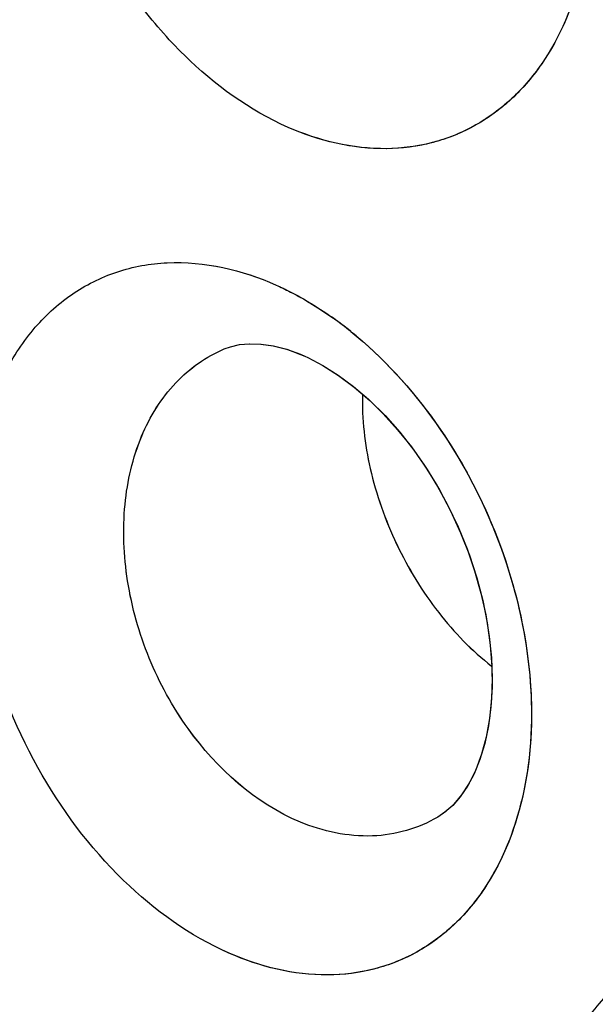
# Model space of a CAD drawing. Units: inches. Extents: x 73.6 to 136.7, y 115.3 to 181.8.
# Drawn here: x 91.8 to 92.8, y 145.8 to 147.5 of the extents above; entities that cross this region are included whole.
import ezdxf

# ---------------------------------------------------------------- set-up
doc = ezdxf.new("R2010")
doc.units = ezdxf.units.IN
doc.header["$MEASUREMENT"] = 0
doc.layers.add('ASSI', color=7, linetype='Continuous')

# ---------------------------------------------------------------- blocks, each defined once
blk = doc.blocks.new('block 1128')
at = {"color": 7, "lineweight": 25, "true_color": 0xffffff}
blk.add_lwpolyline([(92.5539, 146.1293), (92.5404, 146.1173), (92.5277, 146.1087)], dxfattribs=at)
blk = doc.blocks.new('block 1528')
at = {"color": 7, "lineweight": 25, "true_color": 0xffffff}
blk.add_lwpolyline([(92.5277, 146.1087), (92.5276, 146.1086)], dxfattribs=at)
blk = doc.blocks.new('block 1571')
at = {"color": 7, "lineweight": 25, "true_color": 0xffffff}
blk.add_lwpolyline([(92.1535, 146.929), (92.1538, 146.9291)], dxfattribs=at)
blk = doc.blocks.new('block 1590')
at = {"color": 7, "lineweight": 25, "true_color": 0xffffff}
blk.add_lwpolyline([(92.1538, 146.9291), (92.1645, 146.9329), (92.1804, 146.9366), (92.1982, 146.9383), (92.218, 146.9377), (92.2396, 146.9345), (92.2628, 146.9286), (92.2872, 146.9197)], dxfattribs=at)
blk = doc.blocks.new('block 1848')
at = {"color": 7, "lineweight": 25, "true_color": 0xffffff}
blk.add_lwpolyline([(92.3267, 146.9001), (92.3539, 146.8828), (92.3814, 146.8623), (92.4087, 146.8388), (92.4355, 146.8123), (92.4613, 146.7832), (92.4859, 146.7516), (92.5091, 146.7179), (92.5306, 146.6824), (92.5502, 146.6453), (92.5678, 146.6069), (92.5832, 146.5676), (92.5961, 146.5279), (92.6065, 146.4882), (92.6144, 146.4489), (92.6198, 146.4102), (92.6226, 146.3725), (92.623, 146.3362), (92.6209, 146.3014), (92.6165, 146.2685), (92.61, 146.2379), (92.6015, 146.2099), (92.5913, 146.1848), (92.5797, 146.163), (92.5671, 146.1444), (92.5539, 146.1293)], dxfattribs=at)
blk = doc.blocks.new('block 2117')
at = {"color": 7, "lineweight": 25, "true_color": 0xffffff}
blk.add_lwpolyline([(92.2872, 146.9197), (92.2948, 146.9164)], dxfattribs=at)
blk = doc.blocks.new('block 2132')
at = {"color": 7, "lineweight": 25, "true_color": 0xffffff}
blk.add_lwpolyline([(92.2949, 146.9163), (92.3001, 146.9139), (92.3266, 146.9001)], dxfattribs=at)
blk = doc.blocks.new('block 3205')
at = {"color": 7, "lineweight": 25, "true_color": 0xffffff}
blk.add_open_spline([(92.3753, 146.9598), (92.3655, 146.9678), (92.3553, 146.9755), (92.345, 146.9829)], degree=3, dxfattribs=at)
blk = doc.blocks.new('block 3738')
at = {"color": 7, "lineweight": 25, "true_color": 0xffffff}
blk.add_open_spline([(96.4939, 126.7637), (96.0633, 126.5418), (95.6048, 126.3702), (95.1337, 126.252), (94.6481, 126.13), (94.1491, 126.0649), (93.6491, 126.0502), (93.1204, 126.0346), (92.5905, 126.0755), (92.0688, 126.1621), (91.5092, 126.2549), (90.9591, 126.4002), (90.4232, 126.5854), (89.8466, 126.7847), (89.2863, 127.0303), (88.7449, 127.3108), (88.4594, 127.4589), (88.1791, 127.6166), (87.9039, 127.7829), (87.6195, 127.9547), (87.3406, 128.1356), (87.0672, 128.3245), (86.4955, 128.7194), (85.9478, 129.1492), (85.4238, 129.6057), (84.8726, 130.086), (84.3477, 130.5958), (83.8482, 131.1294), (83.3289, 131.6841), (82.8373, 132.2644), (82.3726, 132.8656), (81.8956, 133.4829), (81.447, 134.1223), (81.0273, 134.7799), (80.6016, 135.447), (80.2056, 136.133), (79.84, 136.8349), (79.4737, 137.538), (79.138, 138.2571), (78.8345, 138.9895), (78.5342, 139.7143), (78.2654, 140.4522), (78.031, 141.201), (77.8019, 141.9328), (77.6057, 142.6749), (77.4459, 143.4249), (77.2916, 144.1489), (77.1713, 144.8802), (77.0901, 145.6163), (77.0126, 146.3185), (76.9708, 147.0251), (76.9708, 147.7311)], degree=3, knots=[0, 0, 0, 0, 1, 1, 1, 2, 2, 2, 3, 3, 3, 4, 4, 4, 5, 5, 5, 6, 6, 6, 7, 7, 7, 8, 8, 8, 9, 9, 9, 10, 10, 10, 11, 11, 11, 12, 12, 12, 13, 13, 13, 14, 14, 14, 15, 15, 15, 16, 16, 16, 17, 17, 17, 17], dxfattribs=at)
blk = doc.blocks.new('block 3760')
at = {"color": 7, "lineweight": 25, "true_color": 0xffffff}
blk.add_open_spline([(92.287, 146.1), (92.2082, 146.1327), (92.1407, 146.1937), (92.0904, 146.2638), (92.0627, 146.3025), (92.0401, 146.3438), (92.0224, 146.3873), (92.0047, 146.4307), (91.9917, 146.4763), (91.9844, 146.5227), (91.9774, 146.567), (91.9755, 146.6121), (91.9799, 146.6567), (91.9839, 146.6976), (91.9932, 146.7381), (92.009, 146.7761), (92.0234, 146.8104), (92.0431, 146.8427), (92.0689, 146.8698), (92.0927, 146.895), (92.1218, 146.9156), (92.1536, 146.929)], degree=3, knots=[0, 0, 0, 0, 1, 1, 1, 2, 2, 2, 3, 3, 3, 4, 4, 4, 5, 5, 5, 6, 6, 6, 7, 7, 7, 7], dxfattribs=at)
blk = doc.blocks.new('block 3906')
at = {"color": 7, "lineweight": 25, "true_color": 0xffffff}
blk.add_open_spline([(100.4334, 136.2587), (100.4334, 137.0726), (100.3753, 137.887), (100.2696, 138.6947), (100.158, 139.5471), (99.9933, 140.3919), (99.7831, 141.2249), (99.6749, 141.654), (99.5545, 142.08), (99.423, 142.5025), (99.2896, 142.9307), (99.1447, 143.3555), (98.9886, 143.776), (98.8311, 144.2004), (98.6622, 144.6206), (98.4826, 145.0361), (98.3021, 145.4535), (98.1108, 145.8661), (97.9088, 146.2736), (97.506, 147.0863), (97.061, 147.8785), (96.5752, 148.6449), (96.0983, 149.3973), (95.5822, 150.1248), (95.0262, 150.8207), (94.4902, 151.4917), (93.9171, 152.1333), (93.3055, 152.7368), (92.7257, 153.3088), (92.1113, 153.8466), (91.4618, 154.3367)], degree=3, knots=[0, 0, 0, 0, 1, 1, 1, 2, 2, 2, 3, 3, 3, 4, 4, 4, 5, 5, 5, 6, 6, 6, 7, 7, 7, 8, 8, 8, 9, 9, 9, 10, 10, 10, 10], dxfattribs=at)
blk = doc.blocks.new('block 3992')
at = {"color": 7, "lineweight": 25, "true_color": 0xffffff}
blk.add_open_spline([(96.8454, 127.3011), (96.6378, 127.1795), (96.4228, 127.0701), (96.2022, 126.9738), (95.9808, 126.8771), (95.7537, 126.7936), (95.5226, 126.7234), (95.2886, 126.6523), (95.0505, 126.5948), (94.81, 126.5508), (94.5647, 126.5059), (94.3169, 126.4749), (94.0681, 126.4572), (93.5495, 126.4202), (93.0263, 126.4405), (92.5107, 126.5078), (92.2392, 126.5432), (91.9699, 126.5915), (91.7031, 126.6515), (91.4263, 126.7136), (91.1522, 126.7883), (90.8816, 126.8736), (90.3094, 127.054), (89.7523, 127.2822), (89.2135, 127.5466), (88.6347, 127.8306), (88.077, 128.1563), (87.5405, 128.5133), (86.9688, 128.8937), (86.4212, 129.3098), (85.8971, 129.7534), (85.3447, 130.2211), (84.8185, 130.7195), (84.3178, 131.2421), (83.7963, 131.7865), (83.3025, 132.3572), (82.8359, 132.9492), (82.3559, 133.5582), (81.9047, 134.1898), (81.4824, 134.8401), (81.0536, 135.5006), (80.6546, 136.1804), (80.2863, 136.8765), (79.917, 137.5745), (79.5784, 138.2888), (79.2724, 139.0168), (78.9693, 139.7376), (78.6981, 140.4718), (78.4615, 141.2171), (78.2302, 141.9457), (78.032, 142.6848), (77.8706, 143.432), (77.7148, 144.1532), (77.5933, 144.8819), (77.5113, 145.6154), (77.4331, 146.3148), (77.3908, 147.0187), (77.3908, 147.7221)], degree=3, knots=[0, 0, 0, 0, 1, 1, 1, 2, 2, 2, 3, 3, 3, 4, 4, 4, 5, 5, 5, 6, 6, 6, 7, 7, 7, 8, 8, 8, 9, 9, 9, 10, 10, 10, 11, 11, 11, 12, 12, 12, 13, 13, 13, 14, 14, 14, 15, 15, 15, 16, 16, 16, 17, 17, 17, 18, 18, 18, 19, 19, 19, 19], dxfattribs=at)
blk = doc.blocks.new('block 4010')
at = {"color": 7, "lineweight": 25, "true_color": 0xffffff}
blk.add_open_spline([(77.8015, 147.2443), (77.8015, 146.6554), (77.8332, 146.0661), (77.892, 145.4798), (77.9535, 144.8675), (78.0446, 144.2585), (78.1619, 143.6546), (78.2832, 143.0299), (78.4326, 142.4107), (78.607, 141.7987), (78.7856, 141.1719), (78.9906, 140.5527), (79.2199, 139.9426), (79.4524, 139.324), (79.7099, 138.7148), (79.9908, 138.1166), (80.2727, 137.5161), (80.5781, 136.9267), (80.9064, 136.3503), (81.2326, 135.7775), (81.5814, 135.2176), (81.9523, 134.6727), (82.3171, 134.1367), (82.7031, 133.6151), (83.1106, 133.1108), (83.5073, 132.6197), (83.9243, 132.1449), (84.3619, 131.6898), (84.7838, 131.251), (85.2249, 130.8305), (85.6853, 130.4326), (85.9079, 130.2401), (86.1351, 130.053), (86.367, 129.8717), (86.593, 129.695), (86.8235, 129.524), (87.0584, 129.3593), (87.2869, 129.199), (87.5196, 129.0447), (87.7565, 128.8971), (87.9865, 128.7537), (88.2204, 128.6166), (88.4585, 128.487), (88.6892, 128.3613), (88.9239, 128.2427), (89.1622, 128.1322), (89.393, 128.0252), (89.6273, 127.9258), (89.8649, 127.8345), (90.3168, 127.6607), (90.7805, 127.5161), (91.253, 127.4095), (91.6957, 127.3096), (92.1461, 127.2432), (92.5995, 127.2179), (93.0277, 127.1941), (93.4586, 127.207), (93.883, 127.2627)], degree=3, knots=[0, 0, 0, 0, 1, 1, 1, 2, 2, 2, 3, 3, 3, 4, 4, 4, 5, 5, 5, 6, 6, 6, 7, 7, 7, 8, 8, 8, 9, 9, 9, 10, 10, 10, 11, 11, 11, 12, 12, 12, 13, 13, 13, 14, 14, 14, 15, 15, 15, 16, 16, 16, 17, 17, 17, 18, 18, 18, 19, 19, 19, 19], dxfattribs=at)
blk = doc.blocks.new('block 5264')
at = {"color": 7, "lineweight": 25, "true_color": 0xffffff}
blk.add_open_spline([(93.165, 144.6971), (93.0959, 144.7266), (93.0329, 144.7709), (92.9779, 144.8228), (92.9172, 144.8802), (92.8662, 144.9468), (92.8248, 145.0189), (92.7823, 145.0928), (92.7499, 145.1724), (92.7293, 145.2552), (92.7098, 145.3335), (92.7009, 145.4147), (92.7062, 145.4949), (92.7087, 145.5318), (92.7142, 145.5686), (92.7233, 145.6044), (92.7318, 145.6378), (92.7434, 145.6705), (92.7587, 145.7014), (92.7729, 145.7302), (92.7903, 145.7575), (92.811, 145.782), (92.8307, 145.8053), (92.8532, 145.8261), (92.8783, 145.8434), (92.9029, 145.8603), (92.9298, 145.8737), (92.958, 145.8832), (92.9867, 145.8928), (93.0167, 145.8982), (93.047, 145.8997), (93.1126, 145.903), (93.1794, 145.8877), (93.2393, 145.8616)], degree=3, knots=[0, 0, 0, 0, 1, 1, 1, 2, 2, 2, 3, 3, 3, 4, 4, 4, 5, 5, 5, 6, 6, 6, 7, 7, 7, 8, 8, 8, 9, 9, 9, 10, 10, 10, 11, 11, 11, 11], dxfattribs=at)
blk = doc.blocks.new('block 5266')
at = {"color": 7, "lineweight": 25, "true_color": 0xffffff}
blk.add_open_spline([(92.2444, 147.0411), (92.253, 147.0372), (92.2615, 147.0331), (92.2699, 147.0288), (92.296, 147.0154), (92.3211, 146.9999), (92.345, 146.9829)], degree=3, knots=[0, 0, 0, 0, 1, 1, 1, 2, 2, 2, 2], dxfattribs=at)
blk = doc.blocks.new('block 5267')
at = {"color": 7, "lineweight": 25, "true_color": 0xffffff}
blk.add_open_spline([(92.3753, 146.9598), (92.4325, 146.9138), (92.4826, 146.8586), (92.5251, 146.7983), (92.5699, 146.7349), (92.6063, 146.6658), (92.6338, 146.5933), (92.6609, 146.5219), (92.6794, 146.4472), (92.6875, 146.3712), (92.6949, 146.301), (92.6935, 146.2298), (92.6797, 146.1603), (92.6675, 146.099), (92.6456, 146.0391), (92.6116, 145.987), (92.5961, 145.9632), (92.578, 145.941), (92.5574, 145.9214), (92.5377, 145.9026), (92.5157, 145.8862), (92.492, 145.8728), (92.4685, 145.8597), (92.4433, 145.8495), (92.4173, 145.8428), (92.3907, 145.8358), (92.3632, 145.8324), (92.3356, 145.8321), (92.2761, 145.8317), (92.2163, 145.8464), (92.162, 145.8703)], degree=3, knots=[0, 0, 0, 0, 1, 1, 1, 2, 2, 2, 3, 3, 3, 4, 4, 4, 5, 5, 5, 6, 6, 6, 7, 7, 7, 8, 8, 8, 9, 9, 9, 10, 10, 10, 10], dxfattribs=at)
blk = doc.blocks.new('block 5268')
at = {"color": 7, "lineweight": 25, "true_color": 0xffffff}
blk.add_open_spline([(92.162, 145.8703), (92.0936, 145.9004), (92.0314, 145.9454), (91.9774, 145.9978), (91.9175, 146.0559), (91.8675, 146.1232), (91.827, 146.1958), (91.7855, 146.2704), (91.754, 146.3505), (91.7342, 146.4337), (91.7155, 146.5125), (91.7072, 146.594), (91.7131, 146.6746), (91.7158, 146.7116), (91.7215, 146.7485), (91.7308, 146.7845), (91.7394, 146.818), (91.7512, 146.8507), (91.7665, 146.8817), (91.7808, 146.9106), (91.7983, 146.938), (91.819, 146.9626), (91.8386, 146.9859), (91.8611, 147.0068), (91.8861, 147.0241), (91.9105, 147.0409), (91.9373, 147.0544), (91.9654, 147.0638), (91.9939, 147.0733), (92.0238, 147.0787), (92.0538, 147.0802), (92.1189, 147.0832), (92.1852, 147.0675), (92.2444, 147.0411)], degree=3, knots=[0, 0, 0, 0, 1, 1, 1, 2, 2, 2, 3, 3, 3, 4, 4, 4, 5, 5, 5, 6, 6, 6, 7, 7, 7, 8, 8, 8, 9, 9, 9, 10, 10, 10, 11, 11, 11, 11], dxfattribs=at)
blk = doc.blocks.new('block 5271')
at = {"color": 7, "lineweight": 25, "true_color": 0xffffff}
blk.add_open_spline([(92.4875, 148.4044), (92.5442, 148.3592), (92.5937, 148.3046), (92.6355, 148.245), (92.6798, 148.1821), (92.7154, 148.1135), (92.7422, 148.0415), (92.7687, 147.9703), (92.7865, 147.8958), (92.7938, 147.8202), (92.8007, 147.7501), (92.7985, 147.6789), (92.7842, 147.6097), (92.7714, 147.5483), (92.7491, 147.4884), (92.7148, 147.4362), (92.6991, 147.4124), (92.6809, 147.3901), (92.6602, 147.3704), (92.6404, 147.3516), (92.6184, 147.335), (92.5945, 147.3215), (92.571, 147.3082), (92.5458, 147.298), (92.5198, 147.291), (92.4932, 147.284), (92.4658, 147.2804), (92.4383, 147.28), (92.3792, 147.2793), (92.3196, 147.2937), (92.2657, 147.3174)], degree=3, knots=[0, 0, 0, 0, 1, 1, 1, 2, 2, 2, 3, 3, 3, 4, 4, 4, 5, 5, 5, 6, 6, 6, 7, 7, 7, 8, 8, 8, 9, 9, 9, 10, 10, 10, 10], dxfattribs=at)
blk = doc.blocks.new('block 5272')
at = {"color": 7, "lineweight": 25, "true_color": 0xffffff}
blk.add_open_spline([(92.2657, 147.3174), (92.1981, 147.3471), (92.1367, 147.3918), (92.0838, 147.4438), (92.0549, 147.4721), (92.0285, 147.5027), (92.0044, 147.5349), (91.9795, 147.5684), (91.9569, 147.6037), (91.937, 147.6403), (91.9167, 147.6775), (91.8991, 147.7161), (91.8842, 147.7557), (91.8694, 147.795), (91.8572, 147.8354), (91.848, 147.8765), (91.8391, 147.9165), (91.8329, 147.9572), (91.8299, 147.9981), (91.827, 148.0372), (91.827, 148.0766), (91.8304, 148.1157), (91.8336, 148.1526), (91.8397, 148.1892), (91.8494, 148.2249), (91.8584, 148.2583), (91.8706, 148.2908), (91.8862, 148.3216), (91.9008, 148.3503), (91.9184, 148.3775), (91.9393, 148.4021), (91.9591, 148.4253), (91.9817, 148.4461), (92.0068, 148.4634), (92.0312, 148.4801), (92.058, 148.4936), (92.086, 148.503), (92.1144, 148.5126), (92.1441, 148.5181), (92.1741, 148.5196), (92.2385, 148.5228), (92.3043, 148.5075), (92.3629, 148.4813)], degree=3, knots=[0, 0, 0, 0, 1, 1, 1, 2, 2, 2, 3, 3, 3, 4, 4, 4, 5, 5, 5, 6, 6, 6, 7, 7, 7, 8, 8, 8, 9, 9, 9, 10, 10, 10, 11, 11, 11, 12, 12, 12, 13, 13, 13, 14, 14, 14, 14], dxfattribs=at)
blk = doc.blocks.new('block 5601')
at = {"color": 7, "lineweight": 25, "true_color": 0xffffff}
blk.add_open_spline([(92.5276, 146.1086), (92.5105, 146.0986), (92.492, 146.0907), (92.4728, 146.0852), (92.4535, 146.0796), (92.4334, 146.0764), (92.4132, 146.0757), (92.3702, 146.0742), (92.3265, 146.0835), (92.287, 146.1)], degree=3, knots=[0, 0, 0, 0, 1, 1, 1, 2, 2, 2, 3, 3, 3, 3], dxfattribs=at)
blk = doc.blocks.new('block 5656')
at = {"color": 7, "lineweight": 25, "true_color": 0xffffff}
blk.add_open_spline([(92.3959, 146.8499), (92.3947, 146.8062), (92.3998, 146.7623), (92.4095, 146.7196), (92.4199, 146.6738), (92.4356, 146.6293), (92.4557, 146.587), (92.4759, 146.5446), (92.5005, 146.5042), (92.5294, 146.4671), (92.5565, 146.4323), (92.5875, 146.4002), (92.6222, 146.3732)], degree=3, knots=[0, 0, 0, 0, 1, 1, 1, 2, 2, 2, 3, 3, 3, 4, 4, 4, 4], dxfattribs=at)
blk = doc.blocks.new('block 7553')
at = {"layer": 'ASSI', "color": 7, "lineweight": 25, "true_color": 0xffffff}
blk.add_lwpolyline([(92.5418, 146.1184), (92.5277, 146.1087)], dxfattribs=at)
blk = doc.blocks.new('block 7567')
at = {"layer": 'ASSI', "color": 7, "lineweight": 25, "true_color": 0xffffff}
blk.add_lwpolyline([(92.5277, 146.1087), (92.5276, 146.1087)], dxfattribs=at)
blk = doc.blocks.new('block 7640')
at = {"layer": 'ASSI', "color": 7, "lineweight": 25, "true_color": 0xffffff}
blk.add_lwpolyline([(92.1536, 146.929), (92.1538, 146.9291)], dxfattribs=at)
blk = doc.blocks.new('block 7659')
at = {"layer": 'ASSI', "color": 7, "lineweight": 25, "true_color": 0xffffff}
blk.add_lwpolyline([(92.1538, 146.9291), (92.1647, 146.933), (92.1807, 146.9366), (92.1984, 146.9383), (92.2183, 146.9377), (92.2399, 146.9344), (92.2631, 146.9285), (92.2873, 146.9196)], dxfattribs=at)
blk = doc.blocks.new('block 7907')
at = {"layer": 'ASSI', "color": 7, "lineweight": 25, "true_color": 0xffffff}
blk.add_lwpolyline([(92.3265, 146.9002), (92.3532, 146.8834), (92.3799, 146.8635), (92.4065, 146.8408), (92.4324, 146.8155), (92.4575, 146.7876), (92.4817, 146.7574), (92.5046, 146.7249), (92.526, 146.6905), (92.5456, 146.6545), (92.5634, 146.6171), (92.5791, 146.5788), (92.5924, 146.54), (92.6034, 146.5013), (92.6119, 146.463), (92.618, 146.4249), (92.6218, 146.3876), (92.6231, 146.3513), (92.6221, 146.3158), (92.6186, 146.2815), (92.6127, 146.249), (92.6045, 146.2189), (92.5944, 146.1918), (92.5825, 146.1679), (92.5695, 146.1476), (92.5558, 146.1313), (92.5418, 146.1184)], dxfattribs=at)
blk = doc.blocks.new('block 8179')
at = {"layer": 'ASSI', "color": 7, "lineweight": 25, "true_color": 0xffffff}
blk.add_lwpolyline([(92.2873, 146.9196), (92.2948, 146.9164)], dxfattribs=at)
blk = doc.blocks.new('block 8195')
at = {"layer": 'ASSI', "color": 7, "lineweight": 25, "true_color": 0xffffff}
blk.add_lwpolyline([(92.295, 146.9163), (92.3002, 146.9139), (92.3265, 146.9002)], dxfattribs=at)
blk = doc.blocks.new('block 9325')
at = {"layer": 'ASSI', "color": 7, "lineweight": 25, "true_color": 0xffffff}
blk.add_open_spline([(92.385, 146.9519), (92.371, 146.9636), (92.3565, 146.9748), (92.3415, 146.9853)], degree=3, dxfattribs=at)
blk = doc.blocks.new('block 9536')
at = {"layer": 'ASSI', "color": 7, "lineweight": 25, "true_color": 0xffffff}
blk.add_open_spline([(100.4334, 136.2588), (100.4334, 137.0755), (100.375, 137.893), (100.2685, 138.7036), (100.1561, 139.5591), (99.9902, 140.4071), (99.7786, 141.243), (99.6696, 141.6737), (99.5484, 142.1011), (99.4159, 142.5251), (99.2816, 142.9548), (99.1358, 143.3808), (98.9786, 143.8028), (98.6609, 144.6561), (98.2972, 145.4927), (97.8917, 146.3079), (97.6885, 146.7165), (97.4748, 147.1197), (97.2505, 147.5169), (97.0273, 147.9123), (96.7937, 148.3018), (96.5499, 148.6848), (96.3083, 149.0643), (96.0568, 149.4373), (95.7952, 149.8032), (95.5373, 150.164), (95.2696, 150.5179), (94.9919, 150.8638), (94.7193, 151.2033), (94.4371, 151.5351), (94.1453, 151.8583), (93.8601, 152.1741), (93.5658, 152.4816), (93.2618, 152.7798), (92.6795, 153.3509), (92.0618, 153.8876), (91.4092, 154.3761)], degree=3, knots=[0, 0, 0, 0, 1, 1, 1, 2, 2, 2, 3, 3, 3, 4, 4, 4, 5, 5, 5, 6, 6, 6, 7, 7, 7, 8, 8, 8, 9, 9, 9, 10, 10, 10, 11, 11, 11, 12, 12, 12, 12], dxfattribs=at)
blk = doc.blocks.new('block 10011')
at = {"layer": 'ASSI', "color": 7, "lineweight": 25, "true_color": 0xffffff}
blk.add_open_spline([(92.287, 146.1), (92.2082, 146.1327), (92.1407, 146.1938), (92.0904, 146.2639), (92.0627, 146.3025), (92.0401, 146.3438), (92.0224, 146.3873), (92.0047, 146.4307), (91.9917, 146.4763), (91.9844, 146.5228), (91.9774, 146.567), (91.9755, 146.6121), (91.9799, 146.6567), (91.9839, 146.6976), (91.9932, 146.7381), (92.0091, 146.7761), (92.0234, 146.8105), (92.0432, 146.8427), (92.0689, 146.8698), (92.0928, 146.895), (92.1218, 146.9157), (92.1536, 146.929)], degree=3, knots=[0, 0, 0, 0, 1, 1, 1, 2, 2, 2, 3, 3, 3, 4, 4, 4, 5, 5, 5, 6, 6, 6, 7, 7, 7, 7], dxfattribs=at)
blk = doc.blocks.new('block 10371')
at = {"layer": 'ASSI', "color": 7, "lineweight": 25, "true_color": 0xffffff}
blk.add_open_spline([(92.3959, 146.8498), (92.3947, 146.8061), (92.3998, 146.7622), (92.4095, 146.7195), (92.42, 146.6737), (92.4357, 146.6293), (92.4558, 146.587), (92.4759, 146.5446), (92.5005, 146.5042), (92.5294, 146.4671), (92.5565, 146.4323), (92.5875, 146.4003), (92.6222, 146.3733)], degree=3, knots=[0, 0, 0, 0, 1, 1, 1, 2, 2, 2, 3, 3, 3, 4, 4, 4, 4], dxfattribs=at)
blk = doc.blocks.new('block 10427')
at = {"layer": 'ASSI', "color": 7, "lineweight": 25, "true_color": 0xffffff}
blk.add_open_spline([(77.8015, 147.2443), (77.8015, 146.6547), (77.8332, 146.0648), (77.8922, 145.4779), (77.9538, 144.8649), (78.0452, 144.2552), (78.1627, 143.6506), (78.2843, 143.0252), (78.4339, 142.4054), (78.6087, 141.7927), (78.7877, 141.1653), (78.9931, 140.5455), (79.2228, 139.9348), (79.4558, 139.3157), (79.7138, 138.7059), (79.9952, 138.1072), (80.2776, 137.5063), (80.5835, 136.9164), (80.9125, 136.3396), (81.2393, 135.7665), (81.5888, 135.2063), (81.9602, 134.6611), (82.3256, 134.1248), (82.7122, 133.603), (83.1204, 133.0986), (83.5177, 132.6074), (83.9354, 132.1327), (84.3737, 131.6777), (84.7961, 131.239), (85.2376, 130.8186), (85.6989, 130.4208), (86.1392, 130.041), (86.5974, 129.6818), (87.0737, 129.3485), (87.3025, 129.1884), (87.5355, 129.0343), (87.7726, 128.8869), (88.0029, 128.7438), (88.2371, 128.6071), (88.4754, 128.4778), (88.7064, 128.3525), (88.9412, 128.2343), (89.1798, 128.1241), (89.4108, 128.0174), (89.6453, 127.9183), (89.8831, 127.8274), (90.3353, 127.6544), (90.7994, 127.5109), (91.2721, 127.4053), (91.7151, 127.3064), (92.1657, 127.2408), (92.6192, 127.2168), (93.0475, 127.1941), (93.4785, 127.2085), (93.9029, 127.2654)], degree=3, knots=[0, 0, 0, 0, 1, 1, 1, 2, 2, 2, 3, 3, 3, 4, 4, 4, 5, 5, 5, 6, 6, 6, 7, 7, 7, 8, 8, 8, 9, 9, 9, 10, 10, 10, 11, 11, 11, 12, 12, 12, 13, 13, 13, 14, 14, 14, 15, 15, 15, 16, 16, 16, 17, 17, 17, 18, 18, 18, 18], dxfattribs=at)
blk = doc.blocks.new('block 10812')
at = {"layer": 'ASSI', "color": 7, "lineweight": 25, "true_color": 0xffffff}
blk.add_open_spline([(96.8092, 127.2803), (96.3929, 127.0405), (95.9465, 126.8492), (95.4848, 126.7119), (95.0114, 126.5711), (94.5219, 126.4872), (94.0295, 126.4546), (93.5104, 126.4203), (92.988, 126.4431), (92.4726, 126.5127), (91.9202, 126.5874), (91.3757, 126.7158), (90.8448, 126.8852), (90.273, 127.0677), (89.7169, 127.2977), (89.179, 127.5636), (88.6013, 127.8492), (88.0446, 128.1761), (87.509, 128.5343), (86.9385, 128.9158), (86.392, 129.3327), (85.8692, 129.7771), (85.3181, 130.2455), (84.7933, 130.7444), (84.2938, 131.2674), (83.7738, 131.8119), (83.2812, 132.3825), (82.8159, 132.9744), (82.3374, 133.5832), (81.8877, 134.2145), (81.4668, 134.8644), (81.0395, 135.5242), (80.6419, 136.2033), (80.2748, 136.8984), (79.9067, 137.5954), (79.5694, 138.3085), (79.2645, 139.0353), (78.9627, 139.7547), (78.6928, 140.4875), (78.4572, 141.2313), (78.2268, 141.9583), (78.0293, 142.6957), (77.8685, 143.4412), (77.7134, 144.1608), (77.5925, 144.8879), (77.5108, 145.6197), (77.433, 146.3177), (77.3908, 147.0201), (77.3908, 147.7221)], degree=3, knots=[0, 0, 0, 0, 1, 1, 1, 2, 2, 2, 3, 3, 3, 4, 4, 4, 5, 5, 5, 6, 6, 6, 7, 7, 7, 8, 8, 8, 9, 9, 9, 10, 10, 10, 11, 11, 11, 12, 12, 12, 13, 13, 13, 14, 14, 14, 15, 15, 15, 16, 16, 16, 16], dxfattribs=at)
blk = doc.blocks.new('block 11466')
at = {"layer": 'ASSI', "color": 7, "lineweight": 25, "true_color": 0xffffff}
blk.add_open_spline([(93.165, 144.6971), (93.0959, 144.7266), (93.0329, 144.7709), (92.9779, 144.8228), (92.9172, 144.8802), (92.8662, 144.9468), (92.8248, 145.0189), (92.7823, 145.0928), (92.7499, 145.1723), (92.7293, 145.2552), (92.7098, 145.3335), (92.7009, 145.4147), (92.7062, 145.4949), (92.7087, 145.5318), (92.7142, 145.5686), (92.7233, 145.6044), (92.7318, 145.6378), (92.7434, 145.6704), (92.7587, 145.7013), (92.7729, 145.7301), (92.7903, 145.7574), (92.811, 145.782), (92.8307, 145.8053), (92.8532, 145.8261), (92.8783, 145.8434), (92.9029, 145.8603), (92.9298, 145.8737), (92.958, 145.8831), (92.9867, 145.8928), (93.0167, 145.8982), (93.047, 145.8997), (93.1126, 145.903), (93.1794, 145.8877), (93.2393, 145.8616)], degree=3, knots=[0, 0, 0, 0, 1, 1, 1, 2, 2, 2, 3, 3, 3, 4, 4, 4, 5, 5, 5, 6, 6, 6, 7, 7, 7, 8, 8, 8, 9, 9, 9, 10, 10, 10, 11, 11, 11, 11], dxfattribs=at)
blk = doc.blocks.new('block 11467')
at = {"layer": 'ASSI', "color": 7, "lineweight": 25, "true_color": 0xffffff}
blk.add_open_spline([(92.2444, 147.0411), (92.2527, 147.0374), (92.2609, 147.0334), (92.269, 147.0293), (92.2942, 147.0164), (92.3184, 147.0016), (92.3415, 146.9853)], degree=3, knots=[0, 0, 0, 0, 1, 1, 1, 2, 2, 2, 2], dxfattribs=at)
blk = doc.blocks.new('block 11468')
at = {"layer": 'ASSI', "color": 7, "lineweight": 25, "true_color": 0xffffff}
blk.add_open_spline([(92.385, 146.9519), (92.4412, 146.905), (92.4903, 146.8492), (92.5319, 146.7886), (92.5755, 146.725), (92.6109, 146.656), (92.6374, 146.5837), (92.6635, 146.5127), (92.6811, 146.4385), (92.6883, 146.3631), (92.695, 146.2936), (92.6929, 146.2231), (92.6785, 146.1545), (92.6658, 146.094), (92.6436, 146.035), (92.6095, 145.9838), (92.5939, 145.9604), (92.5758, 145.9386), (92.5552, 145.9193), (92.5355, 145.9009), (92.5136, 145.8847), (92.4899, 145.8717), (92.4665, 145.8588), (92.4414, 145.8489), (92.4155, 145.8423), (92.3891, 145.8356), (92.3618, 145.8323), (92.3344, 145.8321), (92.2753, 145.8319), (92.2159, 145.8466), (92.1621, 145.8703)], degree=3, knots=[0, 0, 0, 0, 1, 1, 1, 2, 2, 2, 3, 3, 3, 4, 4, 4, 5, 5, 5, 6, 6, 6, 7, 7, 7, 8, 8, 8, 9, 9, 9, 10, 10, 10, 10], dxfattribs=at)
blk = doc.blocks.new('block 11469')
at = {"layer": 'ASSI', "color": 7, "lineweight": 25, "true_color": 0xffffff}
blk.add_open_spline([(92.1621, 145.8703), (92.0936, 145.9004), (92.0315, 145.9454), (91.9774, 145.9978), (91.9175, 146.0559), (91.8675, 146.1232), (91.827, 146.1958), (91.7855, 146.2704), (91.754, 146.3505), (91.7342, 146.4337), (91.7155, 146.5124), (91.7073, 146.594), (91.7131, 146.6745), (91.7158, 146.7116), (91.7215, 146.7485), (91.7308, 146.7845), (91.7394, 146.818), (91.7512, 146.8507), (91.7665, 146.8817), (91.7808, 146.9106), (91.7983, 146.938), (91.819, 146.9626), (91.8386, 146.9859), (91.8611, 147.0068), (91.8861, 147.0241), (91.9105, 147.0409), (91.9373, 147.0544), (91.9654, 147.0638), (91.9939, 147.0733), (92.0238, 147.0787), (92.0539, 147.0802), (92.119, 147.0832), (92.1852, 147.0676), (92.2444, 147.0411)], degree=3, knots=[0, 0, 0, 0, 1, 1, 1, 2, 2, 2, 3, 3, 3, 4, 4, 4, 5, 5, 5, 6, 6, 6, 7, 7, 7, 8, 8, 8, 9, 9, 9, 10, 10, 10, 11, 11, 11, 11], dxfattribs=at)
blk = doc.blocks.new('block 11471')
at = {"layer": 'ASSI', "color": 7, "lineweight": 25, "true_color": 0xffffff}
blk.add_open_spline([(92.4965, 148.3971), (92.5523, 148.351), (92.6009, 148.2959), (92.6418, 148.236), (92.685, 148.1728), (92.7197, 148.1042), (92.7455, 148.0324), (92.771, 147.9616), (92.788, 147.8876), (92.7945, 147.8126), (92.8006, 147.7431), (92.7979, 147.6727), (92.783, 147.6042), (92.7698, 147.5436), (92.7472, 147.4845), (92.7128, 147.4332), (92.697, 147.4097), (92.6787, 147.3878), (92.6581, 147.3685), (92.6383, 147.3499), (92.6163, 147.3336), (92.5926, 147.3204), (92.5691, 147.3074), (92.5441, 147.2974), (92.5181, 147.2906), (92.4917, 147.2837), (92.4645, 147.2803), (92.4372, 147.28), (92.3784, 147.2795), (92.3193, 147.2939), (92.2657, 147.3174)], degree=3, knots=[0, 0, 0, 0, 1, 1, 1, 2, 2, 2, 3, 3, 3, 4, 4, 4, 5, 5, 5, 6, 6, 6, 7, 7, 7, 8, 8, 8, 9, 9, 9, 10, 10, 10, 10], dxfattribs=at)
blk = doc.blocks.new('block 11472')
at = {"layer": 'ASSI', "color": 7, "lineweight": 25, "true_color": 0xffffff}
blk.add_open_spline([(92.2657, 147.3174), (92.1981, 147.3471), (92.1367, 147.3918), (92.0838, 147.4438), (92.0549, 147.4721), (92.0285, 147.5026), (92.0044, 147.5349), (91.9795, 147.5684), (91.957, 147.6036), (91.937, 147.6403), (91.9167, 147.6775), (91.8991, 147.7161), (91.8842, 147.7557), (91.8694, 147.795), (91.8572, 147.8354), (91.848, 147.8765), (91.8391, 147.9165), (91.8329, 147.9572), (91.8299, 147.9981), (91.827, 148.0372), (91.827, 148.0766), (91.8304, 148.1157), (91.8336, 148.1526), (91.8397, 148.1892), (91.8494, 148.2249), (91.8585, 148.2583), (91.8706, 148.2908), (91.8862, 148.3216), (91.9008, 148.3503), (91.9184, 148.3775), (91.9393, 148.4021), (91.9591, 148.4253), (91.9817, 148.4461), (92.0068, 148.4634), (92.0312, 148.4801), (92.058, 148.4936), (92.086, 148.503), (92.1144, 148.5126), (92.1441, 148.5181), (92.1741, 148.5196), (92.2385, 148.5228), (92.3043, 148.5075), (92.3629, 148.4813)], degree=3, knots=[0, 0, 0, 0, 1, 1, 1, 2, 2, 2, 3, 3, 3, 4, 4, 4, 5, 5, 5, 6, 6, 6, 7, 7, 7, 8, 8, 8, 9, 9, 9, 10, 10, 10, 11, 11, 11, 12, 12, 12, 13, 13, 13, 14, 14, 14, 14], dxfattribs=at)
blk = doc.blocks.new('block 11798')
at = {"layer": 'ASSI', "color": 7, "lineweight": 25, "true_color": 0xffffff}
blk.add_open_spline([(92.5276, 146.1087), (92.5105, 146.0986), (92.492, 146.0907), (92.4729, 146.0852), (92.4535, 146.0796), (92.4334, 146.0764), (92.4132, 146.0757), (92.3702, 146.0742), (92.3265, 146.0835), (92.287, 146.1)], degree=3, knots=[0, 0, 0, 0, 1, 1, 1, 2, 2, 2, 3, 3, 3, 3], dxfattribs=at)
blk = doc.blocks.new('block 11812')
at = {"layer": 'ASSI', "color": 7, "lineweight": 25, "true_color": 0xffffff}
blk.add_open_spline([(96.5133, 126.774), (96.2986, 126.6625), (96.0772, 126.5633), (95.8509, 126.4772), (95.623, 126.3904), (95.3902, 126.3169), (95.1539, 126.2569), (94.6692, 126.1337), (94.1695, 126.067), (93.6691, 126.0509), (93.14, 126.0339), (92.61, 126.0735), (92.088, 126.1589), (91.5282, 126.2505), (90.9775, 126.3948), (90.4412, 126.5791), (89.864, 126.7776), (89.3033, 127.0225), (88.7612, 127.3025), (88.1799, 127.6028), (87.6199, 127.9434), (87.0814, 128.3147), (86.5088, 128.7094), (85.9604, 129.1388), (85.4357, 129.5952), (84.8838, 130.0754), (84.3581, 130.5854), (83.8578, 131.1192), (83.3378, 131.6741), (82.8453, 132.2545), (82.38, 132.856), (81.9021, 133.4736), (81.453, 134.1135), (81.0327, 134.7716), (80.6064, 135.4392), (80.2098, 136.1256), (79.8436, 136.828), (79.4768, 137.5316), (79.1405, 138.2511), (78.8366, 138.9841), (78.536, 139.7093), (78.2671, 140.4476), (78.0325, 141.1968), (77.8031, 141.929), (77.6064, 142.6715), (77.4464, 143.4219), (77.2919, 144.1464), (77.1716, 144.8782), (77.0903, 145.6147), (77.0128, 146.3175), (76.9708, 147.0245), (76.9708, 147.7311)], degree=3, knots=[0, 0, 0, 0, 1, 1, 1, 2, 2, 2, 3, 3, 3, 4, 4, 4, 5, 5, 5, 6, 6, 6, 7, 7, 7, 8, 8, 8, 9, 9, 9, 10, 10, 10, 11, 11, 11, 12, 12, 12, 13, 13, 13, 14, 14, 14, 15, 15, 15, 16, 16, 16, 17, 17, 17, 17], dxfattribs=at)

msp = doc.modelspace()

# ---------------------------------------------------------------- block references
for name in ['block 3906', 'block 5272', 'block 5271', 'block 3738', 'block 3992', 'block 4010', 'block 5268', 'block 5266', 'block 3205', 'block 5267', 'block 1590', 'block 3760', 'block 1571', 'block 2117', 'block 2132', 'block 1848', 'block 5656', 'block 1128', 'block 5601', 'block 1528', 'block 5264']:
    msp.add_blockref(name, (0, 0))
at = {"layer": 'ASSI'}
for name in ['block 9536', 'block 11472', 'block 11471', 'block 11812', 'block 10812', 'block 10427', 'block 11469', 'block 11467', 'block 9325', 'block 11468', 'block 7659', 'block 10011', 'block 7640', 'block 8179', 'block 8195', 'block 7907', 'block 10371', 'block 11798', 'block 7567', 'block 7553', 'block 11466']:
    msp.add_blockref(name, (0, 0), dxfattribs=at)

doc.saveas('drawing.dxf')
